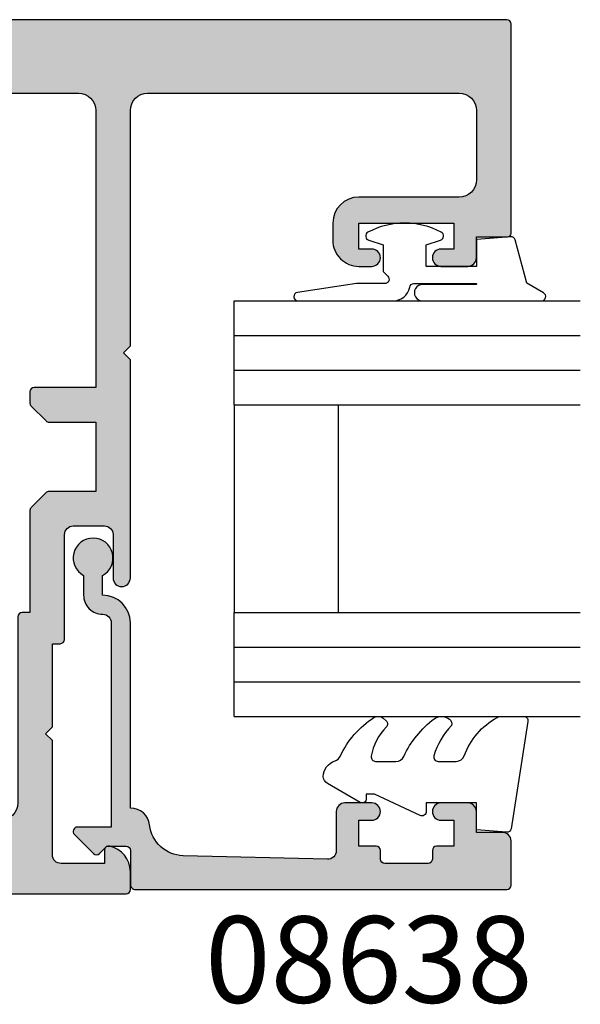
# Model space of a CAD drawing. Units: millimetres. Extents: x 0 to 356, y 0 to 484.
# Drawn here: x 161 to 193, y 62 to 119 of the extents above; entities that cross this region are included whole.
import ezdxf

# ---------------------------------------------------------------- set-up
doc = ezdxf.new("R2010")
doc.units = ezdxf.units.MM
doc.header["$LTSCALE"] = 0.25
for name, color, linetype in [('APL Hatch', 253, 'Continuous'), ('APL Joinery', 2, 'Continuous'), ('APL Notes', 7, 'Continuous')]:
    doc.layers.add(name, color=color, linetype=linetype)
doc.styles.add('Arial-Bold', font='ARIALBD.TTF')

# ---------------------------------------------------------------- blocks, each defined once
blk = doc.blocks.new('08727')
at = {"layer": 'APL Hatch'}
h = blk.add_hatch(color=256, dxfattribs=at)
edge = h.paths.add_edge_path(flags=16)
edge.add_line((49.19999999999993, -28.3535521850166), (49.19999999999993, -34.24999879442248))
edge.add_line((49.19999999999993, -34.24999879442248), (48.75000000000011, -34.24999879442248))
edge.add_arc((48.75000000000011, -34.49999879442248), 0.25, 90, 180)
edge.add_line((48.50000000000011, -34.49999879442248), (48.50000000000011, -45.24999454324916))
edge.add_arc((47.50000000000011, -45.24999454324916), 1, -90, 0, ccw=False)
edge.add_line((47.50000000000011, -46.24999454324916), (46.00000000000011, -46.24999454324916))
edge.add_line((46.00000000000011, -46.24999454324916), (46.00000000000011, -45.62500000000045))
edge.add_arc((45.75000000000011, -45.62500000000045), 0.25, 0, 90)
edge.add_line((45.75000000000011, -45.37500000000045), (44.75000000000011, -45.37500000000045))
edge.add_arc((44.75000000000011, -45.62500000000045), 0.25, 90, 180)
edge.add_line((44.50000000000011, -45.62500000000045), (44.50000000000011, -47.49999999999955))
edge.add_line((44.50000000000011, -47.49999999999955), (38.50000000000011, -47.49999999999955))
edge.add_line((38.50000000000011, -47.49999999999955), (38.50000000000011, -47.12500000000045))
edge.add_arc((38.25000000000011, -47.12500000000045), 0.25, 0, 90)
edge.add_line((38.25000000000011, -46.87500000000045), (32.00000000000011, -46.87500000000045))
edge.add_line((32.00000000000011, -46.87500000000045), (32.00000000000011, -45.62500000000045))
edge.add_arc((31.75000000000011, -45.62500000000045), 0.25, 0, 90)
edge.add_line((31.75000000000011, -45.37500000000045), (30.75000000000011, -45.37500000000045))
edge.add_arc((30.75000000000011, -45.62500000000045), 0.25, 90, 180)
edge.add_line((30.50000000000011, -45.62500000000045), (30.50000000000011, -46.87500000000045))
edge.add_line((30.50000000000011, -46.87500000000045), (20.50000000000011, -46.87500000000045))
edge.add_line((20.50000000000011, -46.87500000000045), (20.50000000000011, -45.62500000000045))
edge.add_arc((20.25000000000011, -45.62500000000045), 0.25, 0, 90)
edge.add_line((20.25000000000011, -45.37500000000045), (19.25000000000011, -45.37500000000045))
edge.add_arc((19.25000000000011, -45.62500000000045), 0.25, 90, 180)
edge.add_line((19.00000000000011, -45.62500000000045), (19.00000000000011, -46.87500000000045))
edge.add_line((19.00000000000011, -46.87500000000045), (6.500000000000114, -46.87500000000045))
edge.add_line((6.500000000000114, -46.87500000000045), (6.500000000000114, -45.62500000000045))
edge.add_arc((6.250000000000114, -45.62500000000045), 0.25, 0, 90)
edge.add_line((6.250000000000114, -45.37500000000045), (5.250000000000114, -45.37500000000045))
edge.add_arc((5.250000000000114, -45.62500000000045), 0.25, 90, 180)
edge.add_line((5.000000000000114, -45.62500000000045), (5.000000000000114, -46.24999879442248))
edge.add_line((5.000000000000114, -46.24999879442248), (-1.999999999999886, -46.24999879442248))
edge.add_arc((-1.999999999999886, -45.24999879442248), 1, 180, 270, ccw=False)
edge.add_line((-2.999999999999886, -45.24999879442248), (-2.999999999999886, -12.74999879442248))
edge.add_arc((-1.999999999999886, -12.74999879442248), 1, 90, 180, ccw=False)
edge.add_line((-1.999999999999886, -11.74999879442248), (1.500000000000114, -11.74999879442248))
edge.add_arc((1.500000000000114, -11.24999879442248), 0.5, 270, 360)
edge.add_line((2.000000000000114, -11.24999879442248), (2.000000000000114, -10.66500000000042))
edge.add_arc((2.500000000000114, -10.66500000000042), 0.5, 90, 180, ccw=False)
edge.add_line((2.500000000000114, -10.16500000000042), (3.27000000000055, -10.16500000000042))
edge.add_arc((3.27000000000055, -9.165000000000418), 1, 270, 360)
edge.add_line((4.27000000000055, -9.165000000000418), (4.27000000000055, -5.125000000000455))
edge.add_line((4.27000000000055, -5.125000000000455), (6.250000000000114, -5.125000000000455))
edge.add_arc((6.250000000000114, -4.875000000000455), 0.25, 270, 360)
edge.add_line((6.500000000000114, -4.875000000000455), (6.500000000000114, -3.625000000000455))
edge.add_line((6.500000000000114, -3.625000000000455), (19.00000000000011, -3.625000000000455))
edge.add_line((19.00000000000011, -3.625000000000455), (19.00000000000011, -4.875000000000455))
edge.add_arc((19.25000000000011, -4.875000000000455), 0.25, 180, 270)
edge.add_line((19.25000000000011, -5.125000000000455), (20.25000000000011, -5.125000000000455))
edge.add_arc((20.25000000000011, -4.875000000000455), 0.25, 270, 360)
edge.add_line((20.50000000000011, -4.875000000000455), (20.50000000000011, -3.625000000000455))
edge.add_line((20.50000000000011, -3.625000000000455), (30.50000000000011, -3.625000000000455))
edge.add_line((30.50000000000011, -3.625000000000455), (30.50000000000011, -4.875000000000455))
edge.add_arc((30.75000000000011, -4.875000000000455), 0.25, 180, 270)
edge.add_line((30.75000000000011, -5.125000000000455), (31.75000000000011, -5.125000000000455))
edge.add_arc((31.75000000000011, -4.875000000000455), 0.25, 270, 360)
edge.add_line((32.00000000000011, -4.875000000000455), (32.00000000000011, -3.625000000000455))
edge.add_line((32.00000000000011, -3.625000000000455), (38.25000000000011, -3.625000000000455))
edge.add_arc((38.25000000000011, -3.375000000000455), 0.25, 270, 360)
edge.add_line((38.50000000000011, -3.375000000000455), (38.50000000000011, -3.000000000000455))
edge.add_line((38.50000000000011, -3.000000000000455), (44.50000000000011, -3.000000000000455))
edge.add_line((44.50000000000011, -3.000000000000455), (44.50000000000011, -4.875000000000455))
edge.add_arc((44.75000000000011, -4.875000000000455), 0.25, 180, 270)
edge.add_line((44.75000000000011, -5.125000000000455), (45.75000000000011, -5.125000000000455))
edge.add_arc((45.75000000000011, -4.875000000000455), 0.25, 270, 360)
edge.add_line((46.00000000000011, -4.875000000000455), (46.00000000000011, -4.250000000000455))
edge.add_line((46.00000000000011, -4.250000000000455), (52.00000000000011, -4.250000000000455))
edge.add_arc((52.00000000000011, -5.250000000000455), 1, 0, 90, ccw=False)
edge.add_line((53.00000000000011, -5.250000000000455), (53.00000000000011, -21.24999879442248))
edge.add_line((53.00000000000011, -21.24999879442248), (49.44999999999993, -21.24999879442248))
edge.add_arc((49.44999999999993, -21.49999879442248), 0.25, 90, 180)
edge.add_line((49.19999999999993, -21.49999879442248), (49.19999999999993, -22.14644540382921))
edge.add_arc((49.44999999999993, -22.14644540382921), 0.25, 180, 224.9999999999994)
edge.add_line((49.27322330470329, -22.32322209912584), (50.12677669529656, -23.17677548971912))
edge.add_arc((50.3035533905932, -22.99999879442248), 0.250000000000002, 225, 270)
edge.add_line((50.3035533905932, -23.24999879442248), (53.00000000000011, -23.24999879442248))
edge.add_line((53.00000000000011, -23.24999879442248), (53.00000000000011, -27.24999879442248))
edge.add_line((53.00000000000011, -27.24999879442248), (50.30355339059327, -27.24999879442248))
edge.add_arc((50.30355339059328, -27.49999879442248), 0.25, 90.0000000000016, 135.0000000000271)
edge.add_line((50.12677669529656, -27.32322209912592), (49.27322330470322, -28.17677548972004))
edge.add_arc((49.44999999999993, -28.3535521850166), 0.2499999999999995, 135.0000000000259, 180)
edge = h.paths.add_edge_path()
edge.add_arc((54.75000000000006, -50.24999879442248), 0.2499999999999432, 270, 360)
edge.add_line((55, -50.24999879442248), (55.00000000000009, -49.224743665814))
edge.add_arc((53.50000000000006, -49.22474366581405), 1.500000000000021, 1.628443996909297e-12, 78.46304096718671)
edge.add_arc((53.75000000000009, -47.99999879442247), 0.2500000000000249, 78.46304096720297, 180.0000000000033)
edge.add_line((53.50000000000006, -47.99999879442248), (53.50000000000006, -48.74999879442248))
edge.add_line((53.50000000000006, -48.74999879442248), (51, -48.74999879442248))
edge.add_arc((51.00000000000003, -48.24999879442251), 0.4999999999999716, 179.9999999999967, 269.99999999999676, ccw=False)
edge.add_line((50.50000000000006, -48.24999879442248), (50.50000000000006, -41.64999879442303))
edge.add_line((50.50000000000006, -41.64999879442303), (50.09999999999945, -41.24999879442248))
edge.add_line((50.09999999999945, -41.24999879442248), (50.50000000000006, -40.84999879442239))
edge.add_line((50.50000000000006, -40.84999879442239), (50.50000000000006, -36.04999879442266))
edge.add_line((50.50000000000006, -36.04999879442266), (50.94999999999987, -36.04999879442266))
edge.add_arc((50.94999999999987, -35.79999879442266), 0.25, 270, 360)
edge.add_line((51.19999999999987, -35.79999879442266), (51.19999999999982, -29.74999879442248))
edge.add_arc((51.69999999999982, -29.74999879442248), 0.5, 90, 180, ccw=False)
edge.add_line((51.69999999999982, -29.24999879442248), (53.50000000000006, -29.24999879442248))
edge.add_arc((53.50000000000003, -29.74999879442245), 0.4999999999999716, -3.183231456205249e-12, 89.99999999999682, ccw=False)
edge.add_line((54, -29.74999879442248), (54, -32.24999879442248))
edge.add_arc((54.5, -32.24999879442248), 0.5, 180, 360)
edge.add_line((55, -32.24999879442248), (55, -19.64999879442212))
edge.add_line((55, -19.64999879442212), (54.60000000000042, -19.24999879442248))
edge.add_line((54.60000000000042, -19.24999879442248), (55, -18.84999879442285))
edge.add_line((55, -18.84999879442285), (55, -5.249998794422481))
edge.add_arc((56, -5.249998794422481), 1, 90, 180, ccw=False)
edge.add_line((56, -4.249998794422481), (74, -4.249998794422481))
edge.add_arc((74, -5.249998794422481), 1, 0, 90, ccw=False)
edge.add_line((75, -5.249998794422481), (75, -9.249998794422481))
edge.add_arc((74, -9.249998794422481), 1, -90, 0, ccw=False)
edge.add_line((74, -10.24999879442248), (68.19999999999993, -10.24999879442237))
edge.add_arc((68.19999999999993, -11.74999879442248), 1.500000000000114, 90, 180)
edge.add_line((66.69999999999982, -11.74999879442248), (66.69999999999982, -12.74999879442248))
edge.add_arc((68.19999999999987, -12.74999879442242), 1.500000000000057, 180.0000000000022, 270.0000000000021)
edge.add_line((68.19999999999993, -14.24999879442248), (68.94999999999993, -14.24999879442254))
edge.add_arc((68.94999999999993, -13.74999879442251), 0.5000000000000284, 270, 450)
edge.add_line((68.94999999999993, -13.24999879442248), (68.19999999999993, -13.24999879442248))
edge.add_line((68.19999999999993, -13.24999879442248), (68.19999999999993, -11.74999879442248))
edge.add_line((68.19999999999993, -11.74999879442248), (73.69999999999982, -11.74999879442248))
edge.add_line((73.69999999999982, -11.74999879442248), (73.69999999999982, -13.24999879442248))
edge.add_line((73.69999999999982, -13.24999879442248), (72.94999999999993, -13.24999879442242))
edge.add_arc((72.94999999999993, -13.74999879442245), 0.5000000000000284, 90, 270)
edge.add_line((72.94999999999993, -14.24999879442248), (74.50000000000011, -14.24999879442254))
edge.add_arc((74.50000000000003, -13.74999879442257), 0.4999999999999716, 270.0000000000098, 360.0000000000098)
edge.add_line((75, -13.74999879442248), (75, -12.54999879442221))
edge.add_line((75, -12.54999879442221), (76.8000000000003, -12.54999879442232))
edge.add_arc((76.8000000000003, -12.34999879442239), 0.1999999999999318, 270, 360)
edge.add_line((77.00000000000023, -12.34999879442239), (76.99999939721141, -0.2499999875456851))
edge.add_arc((76.74999939721141, -0.2500000000000003), 0.2500000000000003, 2.854318953898626e-06, 90)
edge.add_line((76.74999939721141, 0), (0.2500000000000568, 5.684341886080801e-14))
edge.add_arc((0.2500000000000568, -0.25), 0.2500000000000568, 90, 180)
edge.add_line((0, -0.25), (-1.13686837721616e-13, -3.409999999999854))
edge.add_arc((0.5, -3.409999999999854), 0.5000000000001137, 180, 360)
edge.add_line((1.000000000000114, -3.409999999999854), (1, -2.835000000000036))
edge.add_line((1, -2.835000000000036), (2.270000000000437, -2.835000000000036))
edge.add_line((2.270000000000437, -2.835000000000036), (2.270000000000437, -8.164999999999964))
edge.add_line((2.270000000000437, -8.164999999999964), (1, -8.164999999999964))
edge.add_line((1, -8.164999999999964), (1, -7.590000000000146))
edge.add_arc((0.5, -7.590000000000146), 0.5, 0, 180)
edge.add_line((0, -7.590000000000146), (0, -8.749998794422481))
edge.add_arc((-1, -8.749998794422481), 1, -90, 0, ccw=False)
edge.add_line((-1, -9.749998794422481), (-7.5, -9.749998794422424))
edge.add_arc((-7.5, -10.24999879442248), 0.5000000000000568, 90, 180)
edge.add_line((-8.000000000000057, -10.24999879442248), (-8.000000000000057, -11.74999879442248))
edge.add_arc((-7.500000000000028, -11.74999879442245), 0.5000000000000284, 180.0000000000033, 270.0000000000032)
edge.add_line((-7.5, -12.24999879442248), (-5, -12.24999879442248))
edge.add_line((-5, -12.24999879442248), (-5, -24.85000097136776))
edge.add_line((-5, -24.85000097136776), (-4.599999999999852, -25.25000093969925))
edge.add_line((-4.599999999999852, -25.25000093969925), (-5, -25.65000097136772))
edge.add_line((-5, -25.65000097136772), (-5, -38.24999879442248))
edge.add_line((-5, -38.24999879442248), (-7.5, -38.24999879442248))
edge.add_arc((-7.5, -38.74999879442248), 0.5, 90, 180)
edge.add_line((-8, -38.74999879442248), (-8.000000000000114, -44.1599957488263))
edge.add_arc((-7.5, -44.1599957488263), 0.5000000000001137, 180, 360)
edge.add_line((-6.999999999999886, -44.1599957488263), (-7, -43.58499574882671))
edge.add_line((-7, -43.58499574882671), (-5.729999999999563, -43.58499574882671))
edge.add_line((-5.729999999999563, -43.58499574882671), (-5.729999999999563, -48.91499574882641))
edge.add_line((-5.729999999999563, -48.91499574882641), (-7, -48.91499574882641))
edge.add_line((-7, -48.91499574882641), (-7, -48.3399957488266))
edge.add_arc((-7.5, -48.3399957488266), 0.5, 0, 180)
edge.add_line((-8, -48.3399957488266), (-8, -50.24999454324893))
edge.add_arc((-7.749999999999972, -50.2499945432489), 0.2500000000000284, 180.0000000000065, 270.0000000000065)
edge.add_line((-7.749999999999943, -50.49999454324893), (54.75000000000006, -50.49999666883582))
edge.add_line((54.75000000000006, -50.49999666883582), (54.75000000000006, -50.49999879442242))
at = {"layer": 'APL Joinery'}
for points in [[(54.75000000000006, -50.49999879442242, 0.414213562373095), (55, -50.24999879442248), (55.00000000000009, -49.224743665814, 0.3563939586926034), (53.80000000000001, -47.75504982014411, 0.4744978678079982), (53.50000000000006, -47.99999879442248), (53.50000000000006, -48.74999879442248), (51, -48.74999879442248, -0.414213562373095), (50.50000000000006, -48.24999879442248), (50.50000000000006, -41.64999879442303), (50.09999999999945, -41.24999879442248), (50.50000000000006, -40.84999879442239), (50.50000000000006, -36.04999879442266), (50.94999999999987, -36.04999879442266, 0.414213562373095), (51.19999999999987, -35.79999879442266), (51.19999999999982, -29.74999879442248, -0.414213562373095), (51.69999999999982, -29.24999879442248), (53.50000000000006, -29.24999879442248, -0.414213562373095), (54, -29.74999879442248), (54, -32.24999879442248, 0.9999999999999999), (55, -32.24999879442248), (55, -19.64999879442212), (54.60000000000042, -19.24999879442248), (55, -18.84999879442285), (55, -5.249998794422481, -0.414213562373095), (56, -4.249998794422481), (74, -4.249998794422481, -0.414213562373095), (75, -5.249998794422481), (75, -9.249998794422481, -0.414213562373095), (74, -10.24999879442248), (68.19999999999993, -10.24999879442237, 0.414213562373095), (66.69999999999982, -11.74999879442248), (66.69999999999982, -12.74999879442248, 0.4142135623730949), (68.19999999999993, -14.24999879442248), (68.94999999999993, -14.24999879442254, 0.9999999999999999), (68.94999999999993, -13.24999879442248), (68.19999999999993, -13.24999879442248), (68.19999999999993, -11.74999879442248), (73.69999999999982, -11.74999879442248), (73.69999999999982, -13.24999879442248), (72.94999999999993, -13.24999879442242, 0.9999999999999999), (72.94999999999993, -14.24999879442248), (74.50000000000011, -14.24999879442254, 0.414213562373095), (75, -13.74999879442248), (75, -12.54999879442221), (76.8000000000003, -12.54999879442232, 0.414213562373095), (77.00000000000023, -12.34999879442239), (76.99999939721141, -0.2499999875456844, 0.4142135477819564), (76.74999939721141, 0), (0.2500000000000568, 5.684341886080801e-14, 0.414213562373095), (0, -0.25), (-1.13686837721616e-13, -3.409999999999854, 0.9999999999999999), (1.000000000000114, -3.409999999999854), (1, -2.835000000000036), (2.270000000000437, -2.835000000000036), (2.270000000000437, -8.164999999999964), (1, -8.164999999999964), (1, -7.590000000000146, 0.9999999999999999), (0, -7.590000000000146), (0, -8.749998794422481, -0.414213562373095), (-1, -9.749998794422481), (-7.5, -9.749998794422424, 0.414213562373095), (-8.000000000000057, -10.24999879442248), (-8.000000000000057, -11.74999879442248, 0.4142135623730951), (-7.5, -12.24999879442248), (-5, -12.24999879442248), (-5, -24.85000097136776), (-4.599999999999852, -25.25000093969925), (-5, -25.65000097136772), (-5, -38.24999879442248), (-7.5, -38.24999879442248, 0.414213562373095), (-8, -38.74999879442248), (-8.000000000000114, -44.1599957488263, 0.9999999999999999), (-6.999999999999886, -44.1599957488263), (-7, -43.58499574882671), (-5.729999999999563, -43.58499574882671), (-5.729999999999563, -48.91499574882641), (-7, -48.91499574882641), (-7, -48.3399957488266, 0.9999999999999999), (-8, -48.3399957488266), (-8, -50.24999454324893, 0.414213562373095), (-7.749999999999943, -50.49999454324893), (54.75000000000006, -50.49999666883582)], [(49.19999999999993, -28.3535521850166), (49.19999999999993, -34.24999879442248), (48.75000000000011, -34.24999879442248, 0.414213562373095), (48.50000000000011, -34.49999879442248), (48.50000000000011, -45.24999454324916, -0.414213562373095), (47.50000000000011, -46.24999454324916), (46.00000000000011, -46.24999454324916), (46.00000000000011, -45.62500000000045, 0.414213562373095), (45.75000000000011, -45.37500000000045), (44.75000000000011, -45.37500000000045, 0.414213562373095), (44.50000000000011, -45.62500000000045), (44.50000000000011, -47.49999999999955), (38.50000000000011, -47.49999999999955), (38.50000000000011, -47.12500000000045, 0.414213562373095), (38.25000000000011, -46.87500000000045), (32.00000000000011, -46.87500000000045), (32.00000000000011, -45.62500000000045, 0.414213562373095), (31.75000000000011, -45.37500000000045), (30.75000000000011, -45.37500000000045, 0.414213562373095), (30.50000000000011, -45.62500000000045), (30.50000000000011, -46.87500000000045), (20.50000000000011, -46.87500000000045), (20.50000000000011, -45.62500000000045, 0.414213562373095), (20.25000000000011, -45.37500000000045), (19.25000000000011, -45.37500000000045, 0.414213562373095), (19.00000000000011, -45.62500000000045), (19.00000000000011, -46.87500000000045), (6.500000000000114, -46.87500000000045), (6.500000000000114, -45.62500000000045, 0.414213562373095), (6.250000000000114, -45.37500000000045), (5.250000000000114, -45.37500000000045, 0.414213562373095), (5.000000000000114, -45.62500000000045), (5.000000000000114, -46.24999879442248), (-1.999999999999887, -46.24999879442248, -0.414213562373095), (-2.999999999999886, -45.24999879442248), (-2.999999999999886, -12.74999879442248, -0.414213562373095), (-1.999999999999886, -11.74999879442248), (1.500000000000114, -11.74999879442248, 0.414213562373095), (2.000000000000114, -11.24999879442248), (2.000000000000114, -10.66500000000042, -0.414213562373095), (2.500000000000114, -10.16500000000042), (3.27000000000055, -10.16500000000042, 0.414213562373095), (4.27000000000055, -9.165000000000418), (4.27000000000055, -5.125000000000455), (6.250000000000114, -5.125000000000455, 0.414213562373095), (6.500000000000114, -4.875000000000455), (6.500000000000114, -3.625000000000455), (19.00000000000011, -3.625000000000455), (19.00000000000011, -4.875000000000455, 0.414213562373095), (19.25000000000011, -5.125000000000455), (20.25000000000011, -5.125000000000455, 0.414213562373095), (20.50000000000011, -4.875000000000455), (20.50000000000011, -3.625000000000455), (30.50000000000011, -3.625000000000455), (30.50000000000011, -4.875000000000455, 0.414213562373095), (30.75000000000011, -5.125000000000455), (31.75000000000011, -5.125000000000455, 0.414213562373095), (32.00000000000011, -4.875000000000455), (32.00000000000011, -3.625000000000455), (38.25000000000011, -3.625000000000455, 0.414213562373095), (38.50000000000011, -3.375000000000455), (38.50000000000011, -3.000000000000455), (44.50000000000011, -3.000000000000455), (44.50000000000011, -4.875000000000455, 0.414213562373095), (44.75000000000011, -5.125000000000455), (45.75000000000011, -5.125000000000455, 0.414213562373095), (46.00000000000011, -4.875000000000455), (46.00000000000011, -4.250000000000455), (52.00000000000011, -4.250000000000455, -0.414213562373095), (53.00000000000011, -5.250000000000455), (53.00000000000011, -21.24999879442248), (49.44999999999993, -21.24999879442248, 0.414213562373095), (49.19999999999993, -21.49999879442248), (49.19999999999993, -22.14644540382921, 0.198912367379657), (49.27322330470329, -22.32322209912584), (50.12677669529656, -23.17677548971912, 0.198912367379658), (50.3035533905932, -23.24999879442248), (53.00000000000011, -23.24999879442248), (53.00000000000011, -27.24999879442248), (50.30355339059327, -27.24999879442248, 0.1989123673797761), (50.12677669529656, -27.32322209912592), (49.27322330470322, -28.17677548972004, 0.1989123673795398)]]:
    blk.add_lwpolyline(points, format="xyb", close=True, dxfattribs=at)
blk = doc.blocks.new('6Glass', base_point=(101.8368839708302, 399.4111348733001))
at = {"layer": 'APL Joinery', "color": 7}
for p, q in [((89.33688397083029, 412.4111348732999), (95.33688397083029, 412.4111348732999)), ((89.33688397083029, 412.4111348732999), (89.33688397083029, 392.4111348732999)), ((95.33688397083029, 412.4111348732999), (95.33688397083029, 392.4111348732999))]:
    blk.add_line(p, q, dxfattribs=at)
at = {"layer": 'APL Joinery', "color": 8}
for p, q in [((91.33688397083029, 412.4111348732999), (91.33688397083029, 392.4111348732999)), ((93.33688397083029, 412.4111348732999), (93.33688397083029, 392.4111348732999))]:
    blk.add_line(p, q, dxfattribs=at)
blk = doc.blocks.new('08638', base_point=(265.902225526263, 627.8565575453156))
at = {"layer": 'APL Hatch'}
h = blk.add_hatch(color=256, dxfattribs=at)
edge = h.paths.add_edge_path()
edge.add_arc((282.902225526263, 626.2565575453154), 1.099999999999909, 179.9999999999763, 269.99999999998226, ccw=False)
edge.add_arc((281.3022255262631, 626.2565575453159), 0.5, 0, 90)
edge.add_line((281.3022255262631, 626.7565575453159), (269.5022255262631, 626.7565575453161))
edge.add_line((269.5022255262631, 626.7565575453161), (269.5022255262631, 624.7994507641221))
edge.add_arc((269.252225526263, 624.7994507641221), 0.2500000000001705, -134.99999999999068, 0, ccw=False)
edge.add_line((269.0754488309663, 624.6226740688253), (267.9754488309682, 625.7226740688242))
edge.add_arc((268.152225526263, 625.8994507641208), 0.249999999998756, 135.0000000002948, 225.0000000002948, ccw=False)
edge.add_line((267.9754488309663, 626.0762274594157), (268.402225526263, 626.5030041547124))
edge.add_line((268.402225526263, 626.5030041547124), (268.4022255262632, 627.6065575453156))
edge.add_arc((268.1522255262632, 627.6065575453154), 0.25, 5.211020790109826e-11, 90.00000000005213)
edge.add_line((268.152225526263, 627.8565575453154), (266.1900934919069, 627.8565575453156))
edge.add_arc((266.190093491907, 628.1444255109595), 0.2878679656439544, 179.9999999999774, 269.9999999999774, ccw=False)
edge.add_line((265.902225526263, 628.1444255109596), (265.9022255262628, 649.6065575453156))
edge.add_arc((266.1522255262628, 649.6065575453156), 0.25, 90, 180, ccw=False)
edge.add_line((266.1522255262628, 649.8565575453156), (268.702225526263, 649.8565575453156))
edge.add_arc((268.7022255262631, 649.3565575453157), 0.4999999999998863, 1.3017142919125035e-11, 90.00000000001302, ccw=False)
edge.add_line((269.202225526263, 649.3565575453158), (269.202225526263, 647.8565575453157))
edge.add_line((269.202225526263, 647.8565575453157), (270.402225526263, 647.8565575453155))
edge.add_arc((270.402225526263, 647.3565575453155), 0.5, 0, 90, ccw=False)
edge.add_line((270.902225526263, 647.3565575453155), (270.902225526263, 645.8065575453155))
edge.add_arc((270.402225526263, 645.8065575453155), 0.5, -180, 0, ccw=False)
edge.add_line((269.902225526263, 645.8065575453155), (269.902225526263, 646.5565575453156))
edge.add_line((269.902225526263, 646.5565575453156), (268.4022255262632, 646.5565575453156))
edge.add_line((268.4022255262632, 646.5565575453156), (268.402225526263, 645.5565575453154))
edge.add_arc((268.152225526263, 645.5565575453154), 0.25, -90, 0, ccw=False)
edge.add_line((268.152225526263, 645.3065575453154), (267.6522255262628, 645.3065575453154))
edge.add_arc((267.6522255262628, 645.0565575453154), 0.25, 90, 180)
edge.add_line((267.4022255262628, 645.0565575453154), (267.4022255262627, 642.5565575453155))
edge.add_arc((267.6522255262628, 642.5565575453154), 0.2500000000001137, 179.9999999999739, 269.999999999987)
edge.add_line((267.6522255262628, 642.3065575453154), (268.152225526263, 642.3065575453155))
edge.add_arc((268.152225526263, 642.0565575453155), 0.25, 0, 90, ccw=False)
edge.add_line((268.402225526263, 642.0565575453155), (268.402225526263, 641.0565575453156))
edge.add_line((268.402225526263, 641.0565575453156), (269.902225526263, 641.0565575453155))
edge.add_line((269.902225526263, 641.0565575453155), (269.902225526263, 641.8065575453155))
edge.add_arc((270.402225526263, 641.8065575453156), 0.5, 1.3017142919125035e-11, 180.000000000013, ccw=False)
edge.add_line((270.902225526263, 641.8065575453157), (270.9022255262632, 640.2565575453157))
edge.add_arc((270.4022255262632, 640.2565575453157), 0.5, -90, 0, ccw=False)
edge.add_line((270.4022255262632, 639.7565575453157), (268.1422839132624, 639.7565575453154))
edge.add_arc((268.1422839132622, 639.2565575453154), 0.5, 89.99999999998046, 181.4465556865555)
edge.add_line((267.6424432595641, 639.2439353065859), (267.852995449367, 630.9060685903966))
edge.add_arc((269.8523580641601, 630.9565575453157), 2.000000000000211, 181.4465556865781, 263.5148335461263)
edge.add_arc((269.5022255262631, 627.8763940422032), 1.099999999999997, 0, 83.51483354612708, ccw=False)
edge.add_line((270.6022255262631, 627.8763940422032), (270.6022255262631, 627.856557545316))
edge.add_line((270.6022255262631, 627.856557545316), (281.3022255262634, 627.8565575453155))
edge.add_arc((281.3022255262632, 626.2565575453154), 1.600000000000023, 8.185452315956354e-12, 89.99999999999392, ccw=False)
edge.add_line((282.9022255262632, 626.2565575453157), (284.0422750324269, 626.2565575453157))
edge.add_arc((285.0522255262633, 625.706557545316), 1.15, -151.42812185765598, 151.4281218577067, ccw=False)
edge.add_line((284.0422750324274, 625.1565575453153), (282.9022255262626, 625.1565575453155))
at = {"layer": 'APL Joinery', "linetype": 'Continuous'}
blk.add_lwpolyline([(282.9022255262626, 625.1565575453155, -0.4142135623731117), (281.8022255262631, 626.2565575453159, 0.414213562373095), (281.3022255262631, 626.7565575453159), (269.5022255262631, 626.7565575453161), (269.5022255262631, 624.7994507641221, -0.6681786379193133), (269.0754488309663, 624.6226740688253), (267.9754488309682, 625.7226740688242, -0.414213562373095), (267.9754488309663, 626.0762274594157), (268.402225526263, 626.5030041547124), (268.4022255262632, 627.6065575453156, 0.4142135623730951), (268.152225526263, 627.8565575453154), (266.1900934919069, 627.8565575453156, -0.414213562373095), (265.902225526263, 628.1444255109596), (265.9022255262628, 649.6065575453156, -0.414213562373095), (266.1522255262628, 649.8565575453156), (268.702225526263, 649.8565575453156, -0.414213562373095), (269.202225526263, 649.3565575453158), (269.202225526263, 647.8565575453157), (270.402225526263, 647.8565575453155, -0.414213562373095), (270.902225526263, 647.3565575453155), (270.902225526263, 645.8065575453155, -0.9999999999999999), (269.902225526263, 645.8065575453155), (269.902225526263, 646.5565575453156), (268.4022255262632, 646.5565575453156), (268.402225526263, 645.5565575453154, -0.4142135623730617), (268.152225526263, 645.3065575453154), (267.6522255262628, 645.3065575453154, 0.414213562373095), (267.4022255262628, 645.0565575453154), (267.4022255262627, 642.5565575453155, 0.414213562373095), (267.6522255262628, 642.3065575453154), (268.152225526263, 642.3065575453155, -0.414213562373095), (268.402225526263, 642.0565575453155), (268.402225526263, 641.0565575453156), (269.902225526263, 641.0565575453155), (269.902225526263, 641.8065575453155, -0.9999999999999999), (270.902225526263, 641.8065575453157), (270.9022255262632, 640.2565575453157, -0.414213562373095), (270.4022255262632, 639.7565575453157), (268.1422839132624, 639.7565575453154, 0.421627766565804), (267.6424432595641, 639.2439353065859), (267.852995449367, 630.9060685903966, 0.3742242816206428), (269.6264661042266, 628.9693552852431, -0.3814371313443093), (270.6022255262631, 627.8763940422032), (270.6022255262631, 627.856557545316), (281.3022255262634, 627.8565575453155, -0.4142135623730284), (282.9022255262632, 626.2565575453157), (284.0422750324269, 626.2565575453157, -3.927182716064489), (284.0422750324274, 625.1565575453153)], format="xyb", close=True, dxfattribs=at)
blk = doc.blocks.new('9010312r', base_point=(399.4634067278245, 339.4121540145172))
at = {"layer": 'APL Joinery', "color": 252, "linetype": 'Continuous', "flags": 128}
blk.add_lwpolyline([(395.7634067278242, 336.2999919725366), (395.7634067278242, 343.1621540145172, -0.7673269879789621), (396.2299130787703, 343.2871540145172), (396.7850145808851, 342.3256900094966), (399.2931562636775, 341.6536354710894, -0.3626955242591878), (399.4775957926651, 341.3914870691883), (399.3134067278245, 339.4121540145172), (397.7634067278242, 339.4121540145172), (397.7634067278242, 336.5121540145171), (399.0135696498364, 336.5121540145171), (399.2752560951168, 337.3376963843301, -0.6640183420487276), (399.7341578851304, 337.3798010733406, -0.250000000000001), (399.7341578851305, 333.1445069556935, -0.6640183420487096), (399.2752560951171, 333.1866116447042), (399.0135696498364, 334.0121540145171), (397.4635696498362, 334.0121540145171), (397.1898787608678, 334.2858449034854, 0.6681785464135807), (396.7631020655712, 334.1090682714504), (396.7631016544432, 332.4843569389276), (396.2607415896308, 329.0715154000631, -0.9294717386060578), (395.7634067278242, 329.1079223518048), (395.7634067278242, 334.5749919747145, -0.3563939586926081), (396.5634067278242, 335.5547878718278, 0.3563939586925716), (396.7634067278242, 335.7997368461061), (396.7634067278242, 339.3871540145172, 0.9999999999999999), (396.7134067278242, 339.3871540145172), (396.7134067278242, 336.2999919725366, -0.9999999999999999), (395.76340673218, 336.2999919725366)], format="xyb", dxfattribs=at)
blk = doc.blocks.new('9010250l')
at = {"layer": 'APL Joinery', "color": 252, "linetype": 'Continuous', "flags": 128}
blk.add_lwpolyline([(6.44703759769132, -5.223814239082557, 0.4340964952257526), (6.082059843849578, -5.209309034231907, -0.153614589390684), (4.392218231910363, -6.07734832546916, -0.4648333009751577), (4.099999995644225, -5.830938868413284), (4.099999995644225, -4.651571529013864, -0.2915390373815183), (4.388800495363284, -4.198366530055267, 0.122912838877769), (6.562729700677011, -2.437914397185935, 0.3152263475814818), (6.589934938151799, -1.65590357798196), (6.531087620156512, -1.56528665478649, 0.3630140704661038), (6.163200698857011, -1.45213248458775, -0.1219902707494916), (4.419208430897243, -2.458282191302047, -0.4989702342470917), (4.099999995644225, -2.218052733304404), (4.099999995644339, -1.172807613642931, -0.3136800272017972), (4.426224443366351, -0.7039770926329396, 0.1785411124350255), (6.636586807422759, 1.189434005323065, 0.1279718777770436), (6.699999995644248, 1.433138653988337), (6.699999995644248, 2.726869383082615, 0.4607623830565046), (6.411090109705128, 2.973822862054263), (0.2110901140605677, 1.996953478971591, 0.3941429072290372), (0.0009513254767767876, 1.728211064312987), (0.1521502017843375, -1.989519660128281e-13), (1.699999995644248, -1.989519660128281e-13), (1.699999995644248, -2.90000000000029), (1.199999995644248, -2.90000000000029, 0.5486826681767416), (0.9734438043265214, -3.255699064213772), (2.199999995644248, -5.884709086297931), (2.199999995644248, -6.364392571535035), (1.936602536022974, -6.364392571535035, 0.5773502691896264), (1.731698725455132, -6.719296382103011), (2.825833020563948, -8.614392571535035, 0.2487009021145858), (3.222789489242928, -8.86309082503756, 0.3109226116934106), (4.122894280104049, -8.173236848605242, -0.2088596723963019), (4.388553045802766, -7.873849532333892, 0.1426663047989766), (6.629698845771202, -5.921497873062123, 0.3321417186747404), (6.592250122233565, -5.392085433604805)], format="xyb", close=True, dxfattribs=at)
blk = doc.blocks.new('08638 bead')
at = {"layer": 'APL Joinery', "color": 7, "ltscale": 3}
for p, q in [((0, 6), (0, -6)), ((6, 6), (6, -6))]:
    blk.add_line(p, q, dxfattribs=at)
at = {"layer": 'APL Joinery', "ltscale": 3, "xscale": -1}
for name, p, rotation in [('9010312r', (14.00000000000085, 15.69999999999919), 269.9999999999959), ('08638', (-6.000000000000455, -21.99983707798913), 270)]:
    blk.add_blockref(name, p, dxfattribs=dict(at, rotation=rotation))
at = {"layer": 'APL Joinery', "ltscale": 3, "extrusion": (0, 0, -1), "xscale": -1, "zscale": -1, "rotation": 270}
for p in [(-12.99999999999977, 18.49999999999994), (-12.99999999999989, 0.4999999999999432)]:
    blk.add_blockref('6Glass', p, dxfattribs=at)
at = {"layer": 'APL Joinery', "color": 7, "ltscale": 3, "xscale": -1, "rotation": 270}
blk.add_blockref('9010250l', (14, -18.69983707798767), dxfattribs=at)

msp = doc.modelspace()

# ---------------------------------------------------------------- block references
at = {"layer": 'APL Joinery'}
for name, p in [('08727', (112.333972994696, 118.7793355727434)), ('08638 bead', (173.3339729946956, 90.52917385630957))]:
    msp.add_blockref(name, p, dxfattribs=at)

# ---------------------------------------------------------------- texts
at = {"layer": 'APL Notes', "insert": (171.6521808642058, 66.98232529836314), "char_height": 5, "attachment_point": 1, "style": 'Arial-Bold'}
msp.add_mtext('08638', dxfattribs=at)

doc.saveas('drawing.dxf')
